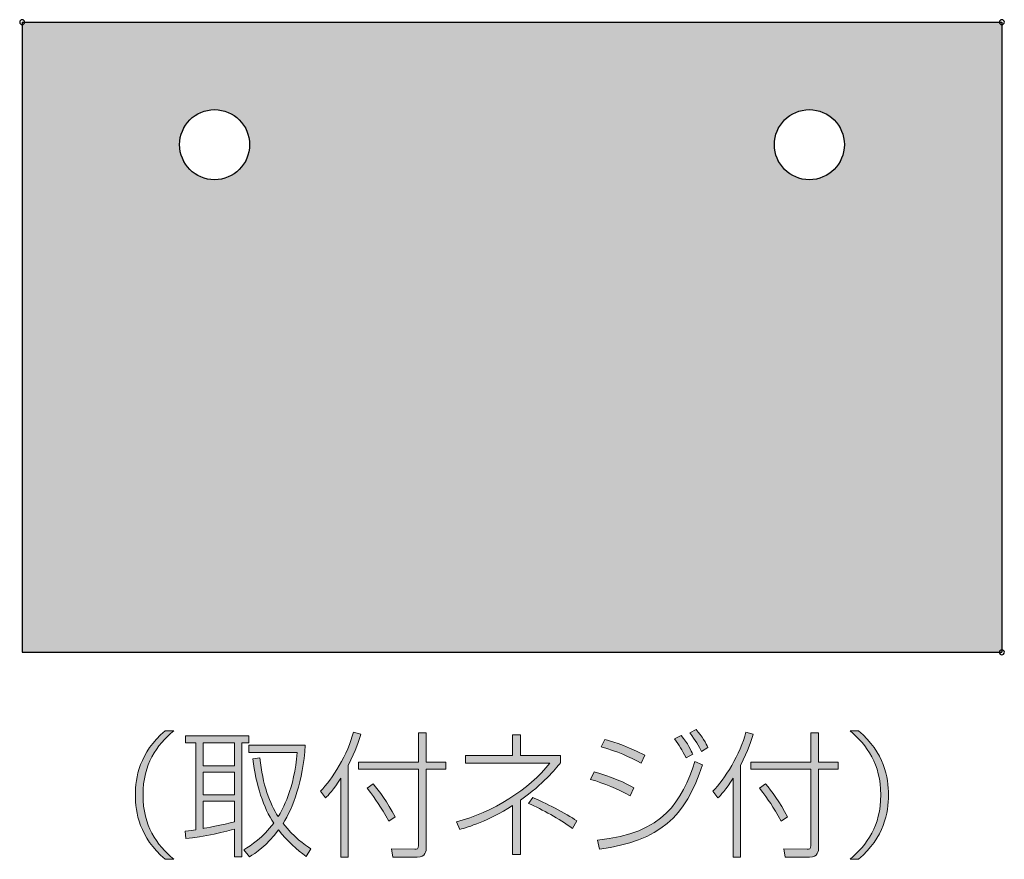
# Model space of a CAD drawing. Units: inches. Extents: x 76.1 to 105.2, y -139.7 to -116.8.
# Drawn here: x 76.2 to 90.2, y -139.7 to -127.7 of the extents above; entities that cross this region are included whole.
import ezdxf

# ---------------------------------------------------------------- set-up
doc = ezdxf.new("R2010")
doc.units = ezdxf.units.IN
doc.header["$MEASUREMENT"] = 0
doc.layers.add('_U+30EC_U+30A4_U+30E4_U+30FC 1', color=7, linetype='Continuous')

# ---------------------------------------------------------------- blocks, each defined once
blk = doc.blocks.new('block 2')
at = {"layer": '_U+30EC_U+30A4_U+30E4_U+30FC 1', "true_color": 0x221814}
h = blk.add_hatch(color=179, dxfattribs=at)
h.dxf.hatch_style = 2
edge = h.paths.add_edge_path()
edge.add_spline(control_points=[(78.364, -137.83), (78.117, -138.043), (77.925, -138.303), (77.925, -138.748), (77.925, -139.194), (78.117, -139.454), (78.364, -139.667), (78.364, -139.667), (78.241, -139.667), (78.241, -139.667), (77.873, -139.349), (77.815, -139.002), (77.815, -138.748), (77.815, -138.495), (77.873, -138.148), (78.241, -137.83), (78.241, -137.83), (78.364, -137.83), (78.364, -137.83)], knot_values=[0, 0, 0, 0, 1, 1, 1, 2, 2, 2, 3, 3, 3, 4, 4, 4, 5, 5, 5, 6, 6, 6, 6], degree=3, periodic=1)
h = blk.add_hatch(color=179, dxfattribs=at)
h.dxf.hatch_style = 2
edge = h.paths.add_edge_path()
edge.add_spline(control_points=[(80.857, -139.636), (80.857, -139.636), (80.752, -139.636), (80.752, -139.636), (80.752, -139.636), (80.752, -138.508), (80.752, -138.508), (80.647, -138.675), (80.57, -138.752), (80.533, -138.791), (80.533, -138.791), (80.461, -138.694), (80.461, -138.694), (80.624, -138.531), (80.858, -138.156), (80.93, -137.853), (80.93, -137.853), (81.035, -137.882), (81.035, -137.882), (81.012, -137.962), (80.969, -138.111), (80.857, -138.326), (80.857, -138.326), (80.857, -139.636), (80.857, -139.636)], knot_values=[0, 0, 0, 0, 1, 1, 1, 2, 2, 2, 3, 3, 3, 4, 4, 4, 5, 5, 5, 6, 6, 6, 7, 7, 7, 8, 8, 8, 8], degree=3, periodic=1)
edge = h.paths.add_edge_path()
edge.add_spline(control_points=[(81.971, -137.863), (81.971, -137.863), (81.971, -138.28), (81.971, -138.28), (81.971, -138.28), (82.252, -138.28), (82.252, -138.28), (82.252, -138.28), (82.252, -138.378), (82.252, -138.378), (82.252, -138.378), (81.971, -138.378), (81.971, -138.378), (81.971, -138.378), (81.971, -139.493), (81.971, -139.493), (81.971, -139.551), (81.967, -139.636), (81.841, -139.636), (81.841, -139.636), (81.494, -139.636), (81.494, -139.636), (81.494, -139.636), (81.477, -139.518), (81.477, -139.518), (81.477, -139.518), (81.808, -139.522), (81.808, -139.522), (81.839, -139.522), (81.86, -139.522), (81.86, -139.469), (81.86, -139.469), (81.86, -138.378), (81.86, -138.378), (81.86, -138.378), (81.004, -138.378), (81.004, -138.378), (81.004, -138.378), (81.004, -138.28), (81.004, -138.28), (81.004, -138.28), (81.86, -138.28), (81.86, -138.28), (81.86, -138.28), (81.86, -137.863), (81.86, -137.863), (81.86, -137.863), (81.971, -137.863), (81.971, -137.863)], knot_values=[0, 0, 0, 0, 1, 1, 1, 2, 2, 2, 3, 3, 3, 4, 4, 4, 5, 5, 5, 6, 6, 6, 7, 7, 7, 8, 8, 8, 9, 9, 9, 10, 10, 10, 11, 11, 11, 12, 12, 12, 13, 13, 13, 14, 14, 14, 15, 15, 15, 16, 16, 16, 16], degree=3, periodic=1)
edge = h.paths.add_edge_path()
edge.add_spline(control_points=[(81.215, -138.591), (81.302, -138.696), (81.415, -138.847), (81.529, -139.059), (81.529, -139.059), (81.436, -139.121), (81.436, -139.121), (81.31, -138.901), (81.265, -138.83), (81.128, -138.652), (81.128, -138.652), (81.215, -138.591), (81.215, -138.591)], knot_values=[0, 0, 0, 0, 1, 1, 1, 2, 2, 2, 3, 3, 3, 4, 4, 4, 4], degree=3, periodic=1)
h = blk.add_hatch(color=179, dxfattribs=at)
h.dxf.hatch_style = 2
edge = h.paths.add_edge_path()
edge.add_spline(control_points=[(83.318, -139.599), (83.318, -139.599), (83.204, -139.599), (83.204, -139.599), (83.204, -139.599), (83.204, -138.9), (83.204, -138.9), (82.851, -139.124), (82.572, -139.206), (82.45, -139.241), (82.45, -139.241), (82.403, -139.132), (82.403, -139.132), (82.917, -138.999), (83.446, -138.667), (83.737, -138.293), (83.737, -138.293), (82.535, -138.293), (82.535, -138.293), (82.535, -138.293), (82.535, -138.185), (82.535, -138.185), (82.535, -138.185), (83.204, -138.185), (83.204, -138.185), (83.204, -138.185), (83.204, -137.888), (83.204, -137.888), (83.204, -137.888), (83.318, -137.888), (83.318, -137.888), (83.318, -137.888), (83.318, -138.185), (83.318, -138.185), (83.318, -138.185), (83.89, -138.185), (83.89, -138.185), (83.89, -138.185), (83.89, -138.287), (83.89, -138.287), (83.814, -138.382), (83.65, -138.588), (83.318, -138.824), (83.318, -138.824), (83.318, -139.599), (83.318, -139.599)], knot_values=[0, 0, 0, 0, 1, 1, 1, 2, 2, 2, 3, 3, 3, 4, 4, 4, 5, 5, 5, 6, 6, 6, 7, 7, 7, 8, 8, 8, 9, 9, 9, 10, 10, 10, 11, 11, 11, 12, 12, 12, 13, 13, 13, 14, 14, 14, 15, 15, 15, 15], degree=3, periodic=1)
edge = h.paths.add_edge_path()
edge.add_spline(control_points=[(84.062, -139.225), (83.864, -139.084), (83.64, -138.96), (83.432, -138.869), (83.432, -138.869), (83.494, -138.783), (83.494, -138.783), (83.653, -138.849), (83.977, -139.018), (84.122, -139.117), (84.122, -139.117), (84.062, -139.225), (84.062, -139.225)], knot_values=[0, 0, 0, 0, 1, 1, 1, 2, 2, 2, 3, 3, 3, 4, 4, 4, 4], degree=3, periodic=1)
h = blk.add_hatch(color=179, dxfattribs=at)
h.dxf.hatch_style = 2
edge = h.paths.add_edge_path()
edge.add_spline(control_points=[(84.886, -138.76), (84.7, -138.659), (84.52, -138.584), (84.32, -138.526), (84.32, -138.526), (84.371, -138.419), (84.371, -138.419), (84.59, -138.471), (84.842, -138.588), (84.939, -138.644), (84.939, -138.644), (84.886, -138.76), (84.886, -138.76)], knot_values=[0, 0, 0, 0, 1, 1, 1, 2, 2, 2, 3, 3, 3, 4, 4, 4, 4], degree=3, periodic=1)
edge = h.paths.add_edge_path()
edge.add_spline(control_points=[(84.419, -139.392), (85.363, -139.303), (85.63, -138.832), (85.811, -138.27), (85.811, -138.27), (85.921, -138.318), (85.921, -138.318), (85.679, -139.056), (85.307, -139.411), (84.45, -139.52), (84.45, -139.52), (84.419, -139.392), (84.419, -139.392)], knot_values=[0, 0, 0, 0, 1, 1, 1, 2, 2, 2, 3, 3, 3, 4, 4, 4, 4], degree=3, periodic=1)
edge = h.paths.add_edge_path()
edge.add_spline(control_points=[(85.043, -138.293), (84.878, -138.204), (84.698, -138.125), (84.472, -138.06), (84.472, -138.06), (84.524, -137.958), (84.524, -137.958), (84.611, -137.979), (84.76, -138.014), (85.094, -138.179), (85.094, -138.179), (85.043, -138.293), (85.043, -138.293)], knot_values=[0, 0, 0, 0, 1, 1, 1, 2, 2, 2, 3, 3, 3, 4, 4, 4, 4], degree=3, periodic=1)
edge = h.paths.add_edge_path()
edge.add_spline(control_points=[(85.685, -138.219), (85.626, -138.101), (85.59, -138.039), (85.52, -137.946), (85.52, -137.946), (85.613, -137.9), (85.613, -137.9), (85.71, -138.006), (85.76, -138.122), (85.781, -138.167), (85.781, -138.167), (85.685, -138.219), (85.685, -138.219)], knot_values=[0, 0, 0, 0, 1, 1, 1, 2, 2, 2, 3, 3, 3, 4, 4, 4, 4], degree=3, periodic=1)
edge = h.paths.add_edge_path()
edge.add_spline(control_points=[(85.905, -138.126), (85.869, -138.053), (85.816, -137.962), (85.737, -137.861), (85.737, -137.861), (85.828, -137.814), (85.828, -137.814), (85.915, -137.909), (85.973, -138.018), (85.998, -138.068), (85.998, -138.068), (85.905, -138.126), (85.905, -138.126)], knot_values=[0, 0, 0, 0, 1, 1, 1, 2, 2, 2, 3, 3, 3, 4, 4, 4, 4], degree=3, periodic=1)
h = blk.add_hatch(color=179, dxfattribs=at)
h.dxf.hatch_style = 2
edge = h.paths.add_edge_path()
edge.add_spline(control_points=[(86.464, -139.636), (86.464, -139.636), (86.359, -139.636), (86.359, -139.636), (86.359, -139.636), (86.359, -138.508), (86.359, -138.508), (86.255, -138.675), (86.177, -138.752), (86.14, -138.791), (86.14, -138.791), (86.069, -138.694), (86.069, -138.694), (86.231, -138.531), (86.466, -138.156), (86.538, -137.853), (86.538, -137.853), (86.642, -137.882), (86.642, -137.882), (86.619, -137.962), (86.576, -138.111), (86.464, -138.326), (86.464, -138.326), (86.464, -139.636), (86.464, -139.636)], knot_values=[0, 0, 0, 0, 1, 1, 1, 2, 2, 2, 3, 3, 3, 4, 4, 4, 5, 5, 5, 6, 6, 6, 7, 7, 7, 8, 8, 8, 8], degree=3, periodic=1)
edge = h.paths.add_edge_path()
edge.add_spline(control_points=[(87.578, -137.863), (87.578, -137.863), (87.578, -138.28), (87.578, -138.28), (87.578, -138.28), (87.859, -138.28), (87.859, -138.28), (87.859, -138.28), (87.859, -138.378), (87.859, -138.378), (87.859, -138.378), (87.578, -138.378), (87.578, -138.378), (87.578, -138.378), (87.578, -139.493), (87.578, -139.493), (87.578, -139.551), (87.574, -139.636), (87.448, -139.636), (87.448, -139.636), (87.101, -139.636), (87.101, -139.636), (87.101, -139.636), (87.084, -139.518), (87.084, -139.518), (87.084, -139.518), (87.415, -139.522), (87.415, -139.522), (87.446, -139.522), (87.468, -139.522), (87.468, -139.469), (87.468, -139.469), (87.468, -138.378), (87.468, -138.378), (87.468, -138.378), (86.611, -138.378), (86.611, -138.378), (86.611, -138.378), (86.611, -138.28), (86.611, -138.28), (86.611, -138.28), (87.468, -138.28), (87.468, -138.28), (87.468, -138.28), (87.468, -137.863), (87.468, -137.863), (87.468, -137.863), (87.578, -137.863), (87.578, -137.863)], knot_values=[0, 0, 0, 0, 1, 1, 1, 2, 2, 2, 3, 3, 3, 4, 4, 4, 5, 5, 5, 6, 6, 6, 7, 7, 7, 8, 8, 8, 9, 9, 9, 10, 10, 10, 11, 11, 11, 12, 12, 12, 13, 13, 13, 14, 14, 14, 15, 15, 15, 16, 16, 16, 16], degree=3, periodic=1)
edge = h.paths.add_edge_path()
edge.add_spline(control_points=[(86.822, -138.591), (86.91, -138.696), (87.022, -138.847), (87.136, -139.059), (87.136, -139.059), (87.043, -139.121), (87.043, -139.121), (86.918, -138.901), (86.873, -138.83), (86.735, -138.652), (86.735, -138.652), (86.822, -138.591), (86.822, -138.591)], knot_values=[0, 0, 0, 0, 1, 1, 1, 2, 2, 2, 3, 3, 3, 4, 4, 4, 4], degree=3, periodic=1)
h = blk.add_hatch(color=179, dxfattribs=at)
h.dxf.hatch_style = 2
edge = h.paths.add_edge_path()
edge.add_spline(control_points=[(88.15, -137.83), (88.518, -138.148), (88.577, -138.495), (88.577, -138.748), (88.577, -139.002), (88.518, -139.349), (88.15, -139.667), (88.15, -139.667), (88.028, -139.667), (88.028, -139.667), (88.274, -139.454), (88.466, -139.194), (88.466, -138.748), (88.466, -138.303), (88.274, -138.043), (88.028, -137.83), (88.028, -137.83), (88.15, -137.83), (88.15, -137.83)], knot_values=[0, 0, 0, 0, 1, 1, 1, 2, 2, 2, 3, 3, 3, 4, 4, 4, 5, 5, 5, 6, 6, 6, 6], degree=3, periodic=1)
h = blk.add_hatch(color=179, dxfattribs=at)
h.dxf.hatch_style = 2
edge = h.paths.add_edge_path()
edge.add_spline(control_points=[(78.529, -139.264), (78.597, -139.256), (78.629, -139.252), (78.678, -139.245), (78.678, -139.245), (78.678, -138.004), (78.678, -138.004), (78.678, -138.004), (78.533, -138.004), (78.533, -138.004), (78.533, -138.004), (78.533, -137.905), (78.533, -137.905), (78.533, -137.905), (79.438, -137.905), (79.438, -137.905), (79.438, -137.905), (79.438, -138.004), (79.438, -138.004), (79.438, -138.004), (79.337, -138.004), (79.337, -138.004), (79.337, -138.004), (79.337, -139.634), (79.337, -139.634), (79.337, -139.634), (79.232, -139.634), (79.232, -139.634), (79.232, -139.634), (79.232, -139.235), (79.232, -139.235), (79.149, -139.26), (78.767, -139.355), (78.538, -139.372), (78.538, -139.372), (78.529, -139.264), (78.529, -139.264)], knot_values=[0, 0, 0, 0, 1, 1, 1, 2, 2, 2, 3, 3, 3, 4, 4, 4, 5, 5, 5, 6, 6, 6, 7, 7, 7, 8, 8, 8, 9, 9, 9, 10, 10, 10, 11, 11, 11, 12, 12, 12, 12], degree=3, periodic=1)
h.paths.add_polyline_path([(79.232, -138.004), (78.783, -138.004), (78.783, -138.33), (79.232, -138.33)])
h.paths.add_polyline_path([(79.232, -138.421), (78.783, -138.421), (78.783, -138.746), (79.232, -138.746)])
edge = h.paths.add_edge_path()
edge.add_spline(control_points=[(78.783, -139.227), (78.794, -139.225), (79.073, -139.177), (79.232, -139.13), (79.232, -139.13), (79.232, -138.838), (79.232, -138.838), (79.232, -138.838), (78.783, -138.838), (78.783, -138.838), (78.783, -138.838), (78.783, -139.227), (78.783, -139.227)], knot_values=[0, 0, 0, 0, 1, 1, 1, 2, 2, 2, 3, 3, 3, 4, 4, 4, 4], degree=3, periodic=1)
edge = h.paths.add_edge_path()
edge.add_spline(control_points=[(79.364, -139.531), (79.469, -139.465), (79.637, -139.357), (79.792, -139.152), (79.647, -138.932), (79.54, -138.611), (79.492, -138.233), (79.492, -138.233), (79.596, -138.218), (79.596, -138.218), (79.631, -138.603), (79.738, -138.872), (79.856, -139.056), (79.914, -138.966), (80.089, -138.655), (80.126, -138.142), (80.126, -138.142), (79.438, -138.142), (79.438, -138.142), (79.438, -138.142), (79.438, -138.039), (79.438, -138.039), (79.438, -138.039), (80.244, -138.039), (80.244, -138.039), (80.209, -138.555), (80.067, -138.934), (79.926, -139.155), (80.075, -139.347), (80.236, -139.46), (80.323, -139.518), (80.323, -139.518), (80.257, -139.628), (80.257, -139.628), (80.123, -139.526), (79.988, -139.411), (79.862, -139.248), (79.695, -139.469), (79.523, -139.582), (79.447, -139.632), (79.447, -139.632), (79.364, -139.531), (79.364, -139.531)], knot_values=[0, 0, 0, 0, 1, 1, 1, 2, 2, 2, 3, 3, 3, 4, 4, 4, 5, 5, 5, 6, 6, 6, 7, 7, 7, 8, 8, 8, 9, 9, 9, 10, 10, 10, 11, 11, 11, 12, 12, 12, 13, 13, 13, 14, 14, 14, 14], degree=3, periodic=1)
at = {"layer": '_U+30EC_U+30A4_U+30E4_U+30FC 1', "lineweight": 0}
for points in [[(79.232, -138.004), (78.783, -138.004), (78.783, -138.33), (79.232, -138.33), (79.232, -138.004)], [(79.232, -138.421), (78.783, -138.421), (78.783, -138.746), (79.232, -138.746), (79.232, -138.421)]]:
    blk.add_lwpolyline(points, dxfattribs=at)
for points, knots in [([(78.364, -137.83), (78.117, -138.043), (77.925, -138.303), (77.925, -138.748), (77.925, -139.194), (78.117, -139.454), (78.364, -139.667), (78.364, -139.667), (78.241, -139.667), (78.241, -139.667), (77.873, -139.349), (77.815, -139.002), (77.815, -138.748), (77.815, -138.495), (77.873, -138.148), (78.241, -137.83), (78.241, -137.83), (78.364, -137.83), (78.364, -137.83)], [0, 0, 0, 0, 1, 1, 1, 2, 2, 2, 3, 3, 3, 4, 4, 4, 5, 5, 5, 6, 6, 6, 6]), ([(80.857, -139.636), (80.857, -139.636), (80.752, -139.636), (80.752, -139.636), (80.752, -139.636), (80.752, -138.508), (80.752, -138.508), (80.647, -138.675), (80.57, -138.752), (80.533, -138.791), (80.533, -138.791), (80.461, -138.694), (80.461, -138.694), (80.624, -138.531), (80.858, -138.156), (80.93, -137.853), (80.93, -137.853), (81.035, -137.882), (81.035, -137.882), (81.012, -137.962), (80.969, -138.111), (80.857, -138.326), (80.857, -138.326), (80.857, -139.636), (80.857, -139.636)], [0, 0, 0, 0, 1, 1, 1, 2, 2, 2, 3, 3, 3, 4, 4, 4, 5, 5, 5, 6, 6, 6, 7, 7, 7, 8, 8, 8, 8]), ([(81.971, -137.863), (81.971, -137.863), (81.971, -138.28), (81.971, -138.28), (81.971, -138.28), (82.252, -138.28), (82.252, -138.28), (82.252, -138.28), (82.252, -138.378), (82.252, -138.378), (82.252, -138.378), (81.971, -138.378), (81.971, -138.378), (81.971, -138.378), (81.971, -139.493), (81.971, -139.493), (81.971, -139.551), (81.967, -139.636), (81.841, -139.636), (81.841, -139.636), (81.494, -139.636), (81.494, -139.636), (81.494, -139.636), (81.477, -139.518), (81.477, -139.518), (81.477, -139.518), (81.808, -139.522), (81.808, -139.522), (81.839, -139.522), (81.86, -139.522), (81.86, -139.469), (81.86, -139.469), (81.86, -138.378), (81.86, -138.378), (81.86, -138.378), (81.004, -138.378), (81.004, -138.378), (81.004, -138.378), (81.004, -138.28), (81.004, -138.28), (81.004, -138.28), (81.86, -138.28), (81.86, -138.28), (81.86, -138.28), (81.86, -137.863), (81.86, -137.863), (81.86, -137.863), (81.971, -137.863), (81.971, -137.863)], [0, 0, 0, 0, 1, 1, 1, 2, 2, 2, 3, 3, 3, 4, 4, 4, 5, 5, 5, 6, 6, 6, 7, 7, 7, 8, 8, 8, 9, 9, 9, 10, 10, 10, 11, 11, 11, 12, 12, 12, 13, 13, 13, 14, 14, 14, 15, 15, 15, 16, 16, 16, 16]), ([(83.318, -139.599), (83.318, -139.599), (83.204, -139.599), (83.204, -139.599), (83.204, -139.599), (83.204, -138.9), (83.204, -138.9), (82.851, -139.124), (82.572, -139.206), (82.45, -139.241), (82.45, -139.241), (82.403, -139.132), (82.403, -139.132), (82.917, -138.999), (83.446, -138.667), (83.737, -138.293), (83.737, -138.293), (82.535, -138.293), (82.535, -138.293), (82.535, -138.293), (82.535, -138.185), (82.535, -138.185), (82.535, -138.185), (83.204, -138.185), (83.204, -138.185), (83.204, -138.185), (83.204, -137.888), (83.204, -137.888), (83.204, -137.888), (83.318, -137.888), (83.318, -137.888), (83.318, -137.888), (83.318, -138.185), (83.318, -138.185), (83.318, -138.185), (83.89, -138.185), (83.89, -138.185), (83.89, -138.185), (83.89, -138.287), (83.89, -138.287), (83.814, -138.382), (83.65, -138.588), (83.318, -138.824), (83.318, -138.824), (83.318, -139.599), (83.318, -139.599)], [0, 0, 0, 0, 1, 1, 1, 2, 2, 2, 3, 3, 3, 4, 4, 4, 5, 5, 5, 6, 6, 6, 7, 7, 7, 8, 8, 8, 9, 9, 9, 10, 10, 10, 11, 11, 11, 12, 12, 12, 13, 13, 13, 14, 14, 14, 15, 15, 15, 15]), ([(85.905, -138.126), (85.869, -138.053), (85.816, -137.962), (85.737, -137.861), (85.737, -137.861), (85.828, -137.814), (85.828, -137.814), (85.915, -137.909), (85.973, -138.018), (85.998, -138.068), (85.998, -138.068), (85.905, -138.126), (85.905, -138.126)], [0, 0, 0, 0, 1, 1, 1, 2, 2, 2, 3, 3, 3, 4, 4, 4, 4]), ([(86.464, -139.636), (86.464, -139.636), (86.359, -139.636), (86.359, -139.636), (86.359, -139.636), (86.359, -138.508), (86.359, -138.508), (86.255, -138.675), (86.177, -138.752), (86.14, -138.791), (86.14, -138.791), (86.069, -138.694), (86.069, -138.694), (86.231, -138.531), (86.466, -138.156), (86.538, -137.853), (86.538, -137.853), (86.642, -137.882), (86.642, -137.882), (86.619, -137.962), (86.576, -138.111), (86.464, -138.326), (86.464, -138.326), (86.464, -139.636), (86.464, -139.636)], [0, 0, 0, 0, 1, 1, 1, 2, 2, 2, 3, 3, 3, 4, 4, 4, 5, 5, 5, 6, 6, 6, 7, 7, 7, 8, 8, 8, 8]), ([(87.578, -137.863), (87.578, -137.863), (87.578, -138.28), (87.578, -138.28), (87.578, -138.28), (87.859, -138.28), (87.859, -138.28), (87.859, -138.28), (87.859, -138.378), (87.859, -138.378), (87.859, -138.378), (87.578, -138.378), (87.578, -138.378), (87.578, -138.378), (87.578, -139.493), (87.578, -139.493), (87.578, -139.551), (87.574, -139.636), (87.448, -139.636), (87.448, -139.636), (87.101, -139.636), (87.101, -139.636), (87.101, -139.636), (87.084, -139.518), (87.084, -139.518), (87.084, -139.518), (87.415, -139.522), (87.415, -139.522), (87.446, -139.522), (87.468, -139.522), (87.468, -139.469), (87.468, -139.469), (87.468, -138.378), (87.468, -138.378), (87.468, -138.378), (86.611, -138.378), (86.611, -138.378), (86.611, -138.378), (86.611, -138.28), (86.611, -138.28), (86.611, -138.28), (87.468, -138.28), (87.468, -138.28), (87.468, -138.28), (87.468, -137.863), (87.468, -137.863), (87.468, -137.863), (87.578, -137.863), (87.578, -137.863)], [0, 0, 0, 0, 1, 1, 1, 2, 2, 2, 3, 3, 3, 4, 4, 4, 5, 5, 5, 6, 6, 6, 7, 7, 7, 8, 8, 8, 9, 9, 9, 10, 10, 10, 11, 11, 11, 12, 12, 12, 13, 13, 13, 14, 14, 14, 15, 15, 15, 16, 16, 16, 16]), ([(88.15, -137.83), (88.518, -138.148), (88.577, -138.495), (88.577, -138.748), (88.577, -139.002), (88.518, -139.349), (88.15, -139.667), (88.15, -139.667), (88.028, -139.667), (88.028, -139.667), (88.274, -139.454), (88.466, -139.194), (88.466, -138.748), (88.466, -138.303), (88.274, -138.043), (88.028, -137.83), (88.028, -137.83), (88.15, -137.83), (88.15, -137.83)], [0, 0, 0, 0, 1, 1, 1, 2, 2, 2, 3, 3, 3, 4, 4, 4, 5, 5, 5, 6, 6, 6, 6]), ([(78.529, -139.264), (78.597, -139.256), (78.629, -139.252), (78.678, -139.245), (78.678, -139.245), (78.678, -138.004), (78.678, -138.004), (78.678, -138.004), (78.533, -138.004), (78.533, -138.004), (78.533, -138.004), (78.533, -137.905), (78.533, -137.905), (78.533, -137.905), (79.438, -137.905), (79.438, -137.905), (79.438, -137.905), (79.438, -138.004), (79.438, -138.004), (79.438, -138.004), (79.337, -138.004), (79.337, -138.004), (79.337, -138.004), (79.337, -139.634), (79.337, -139.634), (79.337, -139.634), (79.232, -139.634), (79.232, -139.634), (79.232, -139.634), (79.232, -139.235), (79.232, -139.235), (79.149, -139.26), (78.767, -139.355), (78.538, -139.372), (78.538, -139.372), (78.529, -139.264), (78.529, -139.264)], [0, 0, 0, 0, 1, 1, 1, 2, 2, 2, 3, 3, 3, 4, 4, 4, 5, 5, 5, 6, 6, 6, 7, 7, 7, 8, 8, 8, 9, 9, 9, 10, 10, 10, 11, 11, 11, 12, 12, 12, 12]), ([(85.043, -138.293), (84.878, -138.204), (84.698, -138.125), (84.472, -138.06), (84.472, -138.06), (84.524, -137.958), (84.524, -137.958), (84.611, -137.979), (84.76, -138.014), (85.094, -138.179), (85.094, -138.179), (85.043, -138.293), (85.043, -138.293)], [0, 0, 0, 0, 1, 1, 1, 2, 2, 2, 3, 3, 3, 4, 4, 4, 4]), ([(85.685, -138.219), (85.626, -138.101), (85.59, -138.039), (85.52, -137.946), (85.52, -137.946), (85.613, -137.9), (85.613, -137.9), (85.71, -138.006), (85.76, -138.122), (85.781, -138.167), (85.781, -138.167), (85.685, -138.219), (85.685, -138.219)], [0, 0, 0, 0, 1, 1, 1, 2, 2, 2, 3, 3, 3, 4, 4, 4, 4]), ([(79.364, -139.531), (79.469, -139.465), (79.637, -139.357), (79.792, -139.152), (79.647, -138.932), (79.54, -138.611), (79.492, -138.233), (79.492, -138.233), (79.596, -138.218), (79.596, -138.218), (79.631, -138.603), (79.738, -138.872), (79.856, -139.056), (79.914, -138.966), (80.089, -138.655), (80.126, -138.142), (80.126, -138.142), (79.438, -138.142), (79.438, -138.142), (79.438, -138.142), (79.438, -138.039), (79.438, -138.039), (79.438, -138.039), (80.244, -138.039), (80.244, -138.039), (80.209, -138.555), (80.067, -138.934), (79.926, -139.155), (80.075, -139.347), (80.236, -139.46), (80.323, -139.518), (80.323, -139.518), (80.257, -139.628), (80.257, -139.628), (80.123, -139.526), (79.988, -139.411), (79.862, -139.248), (79.695, -139.469), (79.523, -139.582), (79.447, -139.632), (79.447, -139.632), (79.364, -139.531), (79.364, -139.531)], [0, 0, 0, 0, 1, 1, 1, 2, 2, 2, 3, 3, 3, 4, 4, 4, 5, 5, 5, 6, 6, 6, 7, 7, 7, 8, 8, 8, 9, 9, 9, 10, 10, 10, 11, 11, 11, 12, 12, 12, 13, 13, 13, 14, 14, 14, 14]), ([(84.419, -139.392), (85.363, -139.303), (85.63, -138.832), (85.811, -138.27), (85.811, -138.27), (85.921, -138.318), (85.921, -138.318), (85.679, -139.056), (85.307, -139.411), (84.45, -139.52), (84.45, -139.52), (84.419, -139.392), (84.419, -139.392)], [0, 0, 0, 0, 1, 1, 1, 2, 2, 2, 3, 3, 3, 4, 4, 4, 4]), ([(84.886, -138.76), (84.7, -138.659), (84.52, -138.584), (84.32, -138.526), (84.32, -138.526), (84.371, -138.419), (84.371, -138.419), (84.59, -138.471), (84.842, -138.588), (84.939, -138.644), (84.939, -138.644), (84.886, -138.76), (84.886, -138.76)], [0, 0, 0, 0, 1, 1, 1, 2, 2, 2, 3, 3, 3, 4, 4, 4, 4]), ([(81.215, -138.591), (81.302, -138.696), (81.415, -138.847), (81.529, -139.059), (81.529, -139.059), (81.436, -139.121), (81.436, -139.121), (81.31, -138.901), (81.265, -138.83), (81.128, -138.652), (81.128, -138.652), (81.215, -138.591), (81.215, -138.591)], [0, 0, 0, 0, 1, 1, 1, 2, 2, 2, 3, 3, 3, 4, 4, 4, 4]), ([(86.822, -138.591), (86.91, -138.696), (87.022, -138.847), (87.136, -139.059), (87.136, -139.059), (87.043, -139.121), (87.043, -139.121), (86.918, -138.901), (86.873, -138.83), (86.735, -138.652), (86.735, -138.652), (86.822, -138.591), (86.822, -138.591)], [0, 0, 0, 0, 1, 1, 1, 2, 2, 2, 3, 3, 3, 4, 4, 4, 4]), ([(78.783, -139.227), (78.794, -139.225), (79.073, -139.177), (79.232, -139.13), (79.232, -139.13), (79.232, -138.838), (79.232, -138.838), (79.232, -138.838), (78.783, -138.838), (78.783, -138.838), (78.783, -138.838), (78.783, -139.227), (78.783, -139.227)], [0, 0, 0, 0, 1, 1, 1, 2, 2, 2, 3, 3, 3, 4, 4, 4, 4]), ([(84.062, -139.225), (83.864, -139.084), (83.64, -138.96), (83.432, -138.869), (83.432, -138.869), (83.494, -138.783), (83.494, -138.783), (83.653, -138.849), (83.977, -139.018), (84.122, -139.117), (84.122, -139.117), (84.062, -139.225), (84.062, -139.225)], [0, 0, 0, 0, 1, 1, 1, 2, 2, 2, 3, 3, 3, 4, 4, 4, 4])]:
    blk.add_open_spline(points, degree=3, knots=knots, dxfattribs=at)

msp = doc.modelspace()

# ---------------------------------------------------------------- hatches: boundary and pattern name
at = {"layer": '_U+30EC_U+30A4_U+30E4_U+30FC 1', "true_color": 0xb2b2b2}
h = msp.add_hatch(color=253, dxfattribs=at)
h.dxf.hatch_style = 2
h.paths.add_polyline_path([(76.197, -136.71), (90.197, -136.71), (90.197, -127.711), (76.197, -127.711)])
edge = h.paths.add_edge_path()
edge.add_spline(control_points=[(87.447, -128.96), (87.723, -128.96), (87.947, -129.184), (87.947, -129.46), (87.947, -129.737), (87.723, -129.961), (87.447, -129.961), (87.171, -129.961), (86.947, -129.737), (86.947, -129.46), (86.947, -129.184), (87.171, -128.96), (87.447, -128.96)], knot_values=[0, 0, 0, 0, 1, 1, 1, 2, 2, 2, 3, 3, 3, 4, 4, 4, 4], degree=3, periodic=1)
edge = h.paths.add_edge_path()
edge.add_spline(control_points=[(78.947, -128.96), (79.223, -128.96), (79.447, -129.184), (79.447, -129.46), (79.447, -129.737), (79.223, -129.961), (78.947, -129.961), (78.671, -129.961), (78.447, -129.737), (78.447, -129.46), (78.447, -129.184), (78.671, -128.96), (78.947, -128.96)], knot_values=[0, 0, 0, 0, 1, 1, 1, 2, 2, 2, 3, 3, 3, 4, 4, 4, 4], degree=3, periodic=1)

# ---------------------------------------------------------------- linework, layer by layer
at = {"layer": '_U+30EC_U+30A4_U+30E4_U+30FC 1', "lineweight": 0}
msp.add_lwpolyline([(76.197, -136.71), (90.197, -136.71), (90.197, -127.711), (76.197, -127.711), (76.197, -136.71)], dxfattribs=at)
at = {"layer": '_U+30EC_U+30A4_U+30E4_U+30FC 1', "color": 179, "lineweight": 25, "true_color": 0x221814}
for points in [[(76.197, -127.711), (76.197, -136.71)], [(76.197, -127.711), (90.197, -127.711)], [(90.197, -127.711), (90.197, -136.71)], [(76.197, -136.71), (90.197, -136.71)]]:
    msp.add_lwpolyline(points, dxfattribs=at)
for points in [[(76.232, -127.711), (76.232, -127.73), (76.217, -127.746), (76.197, -127.746), (76.178, -127.746), (76.162, -127.73), (76.162, -127.711), (76.162, -127.691), (76.178, -127.675), (76.197, -127.675), (76.217, -127.675), (76.232, -127.691), (76.232, -127.711)], [(90.233, -127.711), (90.233, -127.73), (90.217, -127.746), (90.197, -127.746), (90.178, -127.746), (90.162, -127.73), (90.162, -127.711), (90.162, -127.691), (90.178, -127.675), (90.197, -127.675), (90.217, -127.675), (90.233, -127.691), (90.233, -127.711)], [(90.233, -127.711), (90.233, -127.73), (90.217, -127.746), (90.197, -127.746), (90.178, -127.746), (90.162, -127.73), (90.162, -127.711), (90.162, -127.691), (90.178, -127.675), (90.197, -127.675), (90.217, -127.675), (90.233, -127.691), (90.233, -127.711)], [(79.447, -129.46), (79.447, -129.184), (79.223, -128.96), (78.947, -128.96), (78.671, -128.96), (78.447, -129.184), (78.447, -129.46), (78.447, -129.737), (78.671, -129.961), (78.947, -129.961), (79.223, -129.961), (79.447, -129.737), (79.447, -129.46)], [(87.947, -129.46), (87.947, -129.184), (87.723, -128.96), (87.447, -128.96), (87.171, -128.96), (86.947, -129.184), (86.947, -129.46), (86.947, -129.737), (87.171, -129.961), (87.447, -129.961), (87.723, -129.961), (87.947, -129.737), (87.947, -129.46)], [(90.233, -136.71), (90.233, -136.73), (90.217, -136.745), (90.197, -136.745), (90.178, -136.745), (90.162, -136.73), (90.162, -136.71), (90.162, -136.691), (90.178, -136.675), (90.197, -136.675), (90.217, -136.675), (90.233, -136.691), (90.233, -136.71)]]:
    msp.add_open_spline(points, degree=3, knots=[0, 0, 0, 0, 1, 1, 1, 2, 2, 2, 3, 3, 3, 4, 4, 4, 4], dxfattribs=at)
at = {"layer": '_U+30EC_U+30A4_U+30E4_U+30FC 1', "lineweight": 0}
for points in [[(78.947, -128.96), (79.223, -128.96), (79.447, -129.184), (79.447, -129.46), (79.447, -129.737), (79.223, -129.961), (78.947, -129.961), (78.671, -129.961), (78.447, -129.737), (78.447, -129.46), (78.447, -129.184), (78.671, -128.96), (78.947, -128.96)], [(87.447, -128.96), (87.723, -128.96), (87.947, -129.184), (87.947, -129.46), (87.947, -129.737), (87.723, -129.961), (87.447, -129.961), (87.171, -129.961), (86.947, -129.737), (86.947, -129.46), (86.947, -129.184), (87.171, -128.96), (87.447, -128.96)]]:
    msp.add_open_spline(points, degree=3, knots=[0, 0, 0, 0, 1, 1, 1, 2, 2, 2, 3, 3, 3, 4, 4, 4, 4], dxfattribs=at)

# ---------------------------------------------------------------- block references
at = {"layer": '_U+30EC_U+30A4_U+30E4_U+30FC 1'}
msp.add_blockref('block 2', (0, 0), dxfattribs=at)

doc.saveas('drawing.dxf')
